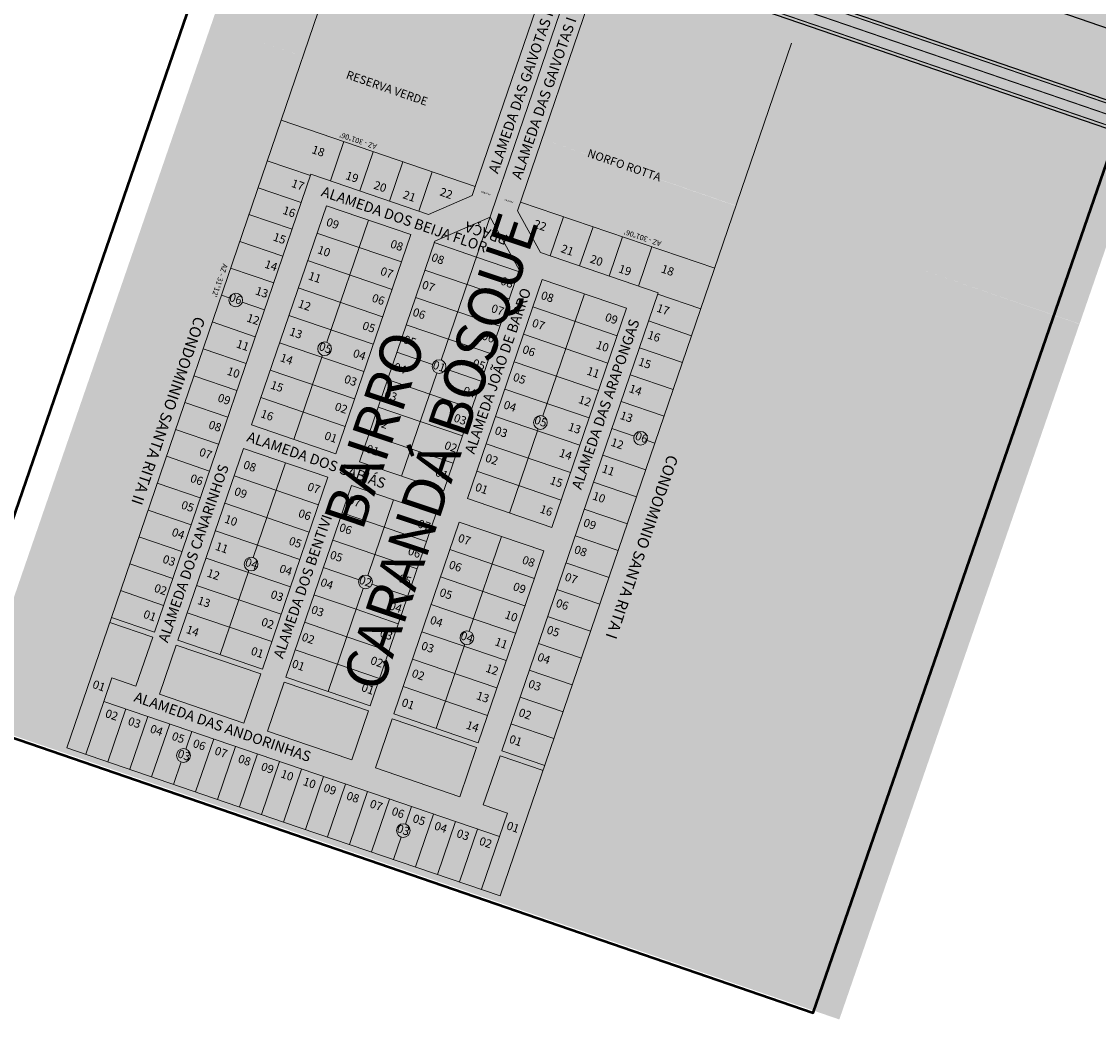
# Model space of a CAD drawing. Units: millimetres. Extents: x 204157 to 213939, y 7519131 to 7533217.
# Drawn here: x 210442 to 210961, y 7528477 to 7528958 of the extents above; entities that cross this region are included whole.
import ezdxf
from ezdxf.enums import TextEntityAlignment as Align

# ---------------------------------------------------------------- set-up
doc = ezdxf.new("R2010")
doc.units = ezdxf.units.MM
doc.header["$LTSCALE"] = 0.2
doc.linetypes.add('DASHED2', pattern=[0.375, 0.25, -0.125])
for name, color, linetype, lineweight in [('Lotes Bairro Santa Rita', 74, 'Continuous', 15), ('PERIMETRO', 1, 'Continuous', 9), ('Quadras Santa Rita', 74, 'Continuous', 5)]:
    doc.layers.add(name, color=color, linetype=linetype, lineweight=lineweight)
for name, color, linetype in [('Nome de Ruas', 7, 'Continuous'), ('Nome dos Bairros', 7, 'Continuous'), ('Numero Lote', 7, 'Continuous'), ('Numeroquadra', 7, 'Continuous'), ('Quadras Eco Park I', 63, 'Continuous'), ('RODOVIA', 7, 'Continuous'), ('ZCC', 220, 'Continuous'), ('ZR', 64, 'Continuous')]:
    doc.layers.add(name, color=color, linetype=linetype)
doc.layers.add('ZE', color=7, linetype='Continuous', true_color=0x1794e8)
doc.styles.add('ARIAL', font='arial.ttf')
doc.styles.add('STYLE4', font='ARLRDBD.TTF', dxfattribs={"height": 1})
doc.styles.add('verdana', font='verdana.ttf')
doc.styles.add('VINETABT', font='vinet.ttf')

msp = doc.modelspace()

# ---------------------------------------------------------------- hatches: boundary and pattern name
at = {"layer": 'ZCC'}
h = msp.add_hatch(color=256, dxfattribs=at)
h.dxf.hatch_style = 1
h.paths.add_polyline_path([(211084.364, 7528940.109), (211113.245, 7529023.764), (211091.467, 7529045.565), (210965.829, 7529313.554), (210943.229, 7529302.867), (210930.024, 7529299.211), (210904.236, 7529287.016), (210864.754, 7529367.683), (211129.553, 7529275.662), (211142.803, 7529261.53), (211119.725, 7529250.617), (211096.271, 7529268.635), (211073.671, 7529257.947), (211190.229, 7529011.468), (211167.175, 7529005.145), (211135.884, 7528922.323), (211284.265, 7528871.097), (211297.521, 7528843.064), (211310.892, 7528846.369), (211332.139, 7528856.417), (211817.728, 7528678.111), (211831.13, 7528661.115), (211853.095, 7528639.095), (211856.529, 7528633.33), (210992.926, 7528931.476), (210951.682, 7528812.039), (210532.956, 7528956.27), (210567.426, 7529056.343), (210527.775, 7529069.887), (210546.793, 7529125.606)])
at = {"layer": 'ZE'}
h = msp.add_hatch(color=256, dxfattribs=at)
h.dxf.hatch_style = 1
h.paths.add_polyline_path([(210577.286, 7528940.981), (210532.961, 7528956.287), (210417.326, 7528620.578), (210462.518, 7528605.035)])
h = msp.add_hatch(color=256, dxfattribs=at)
h.dxf.hatch_style = 1
h.paths.add_polyline_path([(210951.638, 7528811.982), (210786.157, 7528869.126), (210670.684, 7528533.438), (210835.859, 7528476.627)])
at = {"layer": 'ZR'}
h = msp.add_hatch(color=256, dxfattribs=at)
h.dxf.hatch_style = 1
h.paths.add_polyline_path([(210786.107, 7528868.98), (210577.32, 7528941.079), (210462.518, 7528605.035), (210670.684, 7528533.438)])

# ---------------------------------------------------------------- linework, layer by layer
at = {"layer": 'Lotes Bairro Santa Rita'}
for p, q in [((210708.272, 7528983.067, 378.474), (210643.912, 7528794.599, 378.474)), ((210590.489, 7528881.036, 378.474), (210596.956, 7528899.984, 378.474)), ((210560.037, 7528890.727, 378.474), (210580.809, 7528883.634, 378.474)), ((210604.685, 7528876.191, 378.474), (210611.146, 7528895.12, 378.474)), ((210618.909, 7528871.335, 378.474), (210625.364, 7528890.246, 378.474)), ((210633.16, 7528866.465, 378.474), (210639.61, 7528885.363, 378.474)), ((210555.615, 7528877.771, 378.474), (210576.385, 7528870.679, 378.474)), ((210551.192, 7528864.815, 378.474), (210571.961, 7528857.723, 378.474)), ((210588.741, 7528803.2, 378.474), (210608.85, 7528862.086, 378.474)), ((210696.376, 7528844.877, 378.474), (210702.832, 7528863.773, 378.474)), ((210710.63, 7528840.014, 378.474), (210717.089, 7528858.923, 378.474)), ((210583.992, 7528855.823, 378.474), (210624.685, 7528841.927, 378.474)), ((210724.853, 7528835.155, 378.474), (210731.319, 7528854.083, 378.474)), ((210546.77, 7528851.859, 378.474), (210567.537, 7528844.768, 378.474)), ((210640.553, 7528851.26, 378.474), (210640.817, 7528852.033, 378.474)), ((210640.553, 7528851.26, 378.474), (210660.89, 7528844.315, 378.474)), ((210739.047, 7528830.306, 378.474), (210745.519, 7528849.252, 378.474)), ((210681.228, 7528837.37, 378.474), (210660.89, 7528844.315, 378.474)), ((210542.347, 7528838.903, 378.474), (210563.113, 7528831.812, 378.474)), ((210579.481, 7528842.612, 378.474), (210620.174, 7528828.716, 378.474)), ((210636.041, 7528838.049, 378.474), (210656.378, 7528831.104, 378.474)), ((210574.97, 7528829.401, 378.474), (210615.662, 7528815.505, 378.474)), ((210676.716, 7528824.159, 378.474), (210656.379, 7528831.104, 378.474)), ((210537.925, 7528825.947, 378.474), (210541.685, 7528824.663, 378.474)), ((210547.94, 7528822.527, 378.474), (210558.689, 7528818.857, 378.474)), ((210631.53, 7528824.838, 378.474), (210651.867, 7528817.893, 378.474)), ((210692.821, 7528767.658, 378.474), (210712.93, 7528826.544, 378.474)), ((210769.066, 7528819.347, 378.474), (210748.294, 7528826.44, 378.474)), ((210672.205, 7528810.948, 378.474), (210651.868, 7528817.893, 378.474)), ((210728.765, 7528806.385, 378.474), (210688.072, 7528820.281, 378.474)), ((210533.502, 7528812.991, 378.474), (210554.264, 7528805.901, 378.474)), ((210570.458, 7528816.19, 378.474), (210611.151, 7528802.294, 378.474)), ((210764.64, 7528806.392, 378.474), (210743.87, 7528813.485, 378.474)), ((210627.019, 7528811.627, 378.474), (210647.356, 7528804.682, 378.474)), ((210724.254, 7528793.174, 378.474), (210683.561, 7528807.07, 378.474)), ((210565.947, 7528802.979, 378.474), (210606.64, 7528789.083, 378.474)), ((210667.694, 7528797.737, 378.474), (210647.356, 7528804.682, 378.474)), ((210529.08, 7528800.035, 378.474), (210549.84, 7528792.946, 378.474)), ((210572.759, 7528756.398, 378.474), (210586.605, 7528796.944, 378.474)), ((210622.507, 7528798.416, 378.474), (210639.717, 7528792.54, 378.474)), ((210760.214, 7528793.437, 378.474), (210739.446, 7528800.53, 378.474)), ((210719.742, 7528779.963, 378.474), (210679.05, 7528793.859, 378.474)), ((210524.657, 7528787.079, 378.474), (210545.416, 7528779.99, 378.474)), ((210561.436, 7528789.768, 378.474), (210602.128, 7528775.872, 378.474)), ((210641.776, 7528788.344, 378.474), (210624.799, 7528738.628, 378.474)), ((210663.182, 7528784.526, 378.474), (210645.972, 7528790.403, 378.474)), ((210755.789, 7528780.482, 378.474), (210735.022, 7528787.574, 378.474)), ((210617.996, 7528785.205, 378.474), (210638.333, 7528778.261, 378.474)), ((210556.924, 7528776.557, 378.474), (210597.617, 7528762.661, 378.474)), ((210658.671, 7528771.315, 378.474), (210638.334, 7528778.26, 378.474)), ((210715.231, 7528766.752, 378.474), (210674.538, 7528780.648, 378.474)), ((210520.235, 7528774.123, 378.474), (210540.992, 7528767.035, 378.474)), ((210613.485, 7528771.994, 378.474), (210633.821, 7528765.05, 378.474)), ((210751.363, 7528767.528, 378.474), (210730.598, 7528774.619, 378.474)), ((210710.72, 7528753.542, 378.474), (210670.027, 7528767.437, 378.474)), ((210515.812, 7528761.167, 378.474), (210536.568, 7528754.08, 378.474)), ((210654.16, 7528758.104, 378.474), (210633.823, 7528765.049, 378.474)), ((210676.839, 7528720.857, 378.474), (210690.685, 7528761.403, 378.474)), ((210736.922, 7528757.993, 378.474), (210726.174, 7528761.663, 378.474)), ((210608.973, 7528758.783, 378.474), (210629.31, 7528751.839, 378.474)), ((210746.937, 7528754.573, 378.474), (210743.177, 7528755.857, 378.474)), ((210649.648, 7528744.893, 378.474), (210629.311, 7528751.838, 378.474)), ((210706.208, 7528740.331, 378.474), (210665.516, 7528754.227, 378.474)), ((210511.39, 7528748.211, 378.474), (210532.144, 7528741.124, 378.474)), ((210553.284, 7528699.367, 378.474), (210568.881, 7528745.042, 378.474)), ((210742.512, 7528741.618, 378.474), (210721.749, 7528748.708, 378.474)), ((210701.697, 7528727.12, 378.474), (210661.004, 7528741.016, 378.474)), ((210506.967, 7528735.255, 378.474), (210527.72, 7528728.169, 378.474)), ((210544.024, 7528738.779, 378.474), (210584.716, 7528724.883, 378.474)), ((210738.086, 7528728.663, 378.474), (210717.325, 7528735.752, 378.474)), ((210539.512, 7528725.568, 378.474), (210580.205, 7528711.672, 378.474)), ((210620.921, 7528727.271, 378.474), (210608.455, 7528690.766, 378.474)), ((210502.545, 7528722.299, 378.474), (210523.296, 7528715.213, 378.474)), ((210596.072, 7528721.005, 378.474), (210616.409, 7528714.061, 378.474)), ((210733.66, 7528715.708, 378.474), (210712.901, 7528722.797, 378.474)), ((210636.748, 7528707.115, 378.474), (210616.411, 7528714.06, 378.474)), ((210498.122, 7528709.343, 378.474), (210518.872, 7528702.258, 378.474)), ((210535.001, 7528712.357, 378.474), (210575.694, 7528698.461, 378.474)), ((210657.364, 7528663.825, 378.474), (210672.961, 7528709.5, 378.474)), ((210729.235, 7528702.753, 378.474), (210708.477, 7528709.841, 378.474)), ((210591.561, 7528707.794, 378.474), (210611.898, 7528700.85, 378.474)), ((210688.796, 7528689.342, 378.474), (210648.104, 7528703.238, 378.474)), ((210530.49, 7528699.146, 378.474), (210571.182, 7528685.25, 378.474)), ((210632.236, 7528693.904, 378.474), (210611.899, 7528700.849, 378.474)), ((210493.7, 7528696.387, 378.474), (210514.448, 7528689.302, 378.474)), ((210537.302, 7528652.565, 378.474), (210551.148, 7528693.112, 378.474)), ((210587.05, 7528694.583, 378.474), (210604.259, 7528688.707, 378.474)), ((210724.809, 7528689.798, 378.474), (210704.053, 7528696.886, 378.474)), ((210684.285, 7528676.131, 378.474), (210643.592, 7528690.027, 378.474)), ((210489.277, 7528683.431, 378.474), (210510.024, 7528676.347, 378.474)), ((210525.978, 7528685.935, 378.474), (210566.671, 7528672.039, 378.474)), ((210606.319, 7528684.511, 378.474), (210589.341, 7528634.795, 378.474)), ((210627.725, 7528680.693, 378.474), (210610.514, 7528686.571, 378.474)), ((210720.383, 7528676.843, 378.474), (210699.629, 7528683.931, 378.474)), ((210582.538, 7528681.372, 378.474), (210602.875, 7528674.428, 378.474)), ((210521.467, 7528672.724, 378.474), (210562.16, 7528658.828, 378.474)), ((210623.214, 7528667.482, 378.474), (210602.877, 7528674.427, 378.474)), ((210679.774, 7528662.92, 378.474), (210639.081, 7528676.816, 378.474)), ((210578.027, 7528668.162, 378.474), (210598.364, 7528661.217, 378.474)), ((210715.958, 7528663.888, 378.474), (210695.205, 7528670.975, 378.474)), ((210675.262, 7528649.709, 378.474), (210634.57, 7528663.605, 378.474)), ((210618.702, 7528654.272, 378.474), (210598.365, 7528661.216, 378.474)), ((210641.382, 7528617.024, 378.474), (210655.228, 7528657.57, 378.474)), ((210711.532, 7528650.934, 378.474), (210690.781, 7528658.02, 378.474)), ((210573.516, 7528654.951, 378.474), (210593.853, 7528648.006, 378.474)), ((210614.191, 7528641.061, 378.474), (210593.854, 7528648.005, 378.474)), ((210670.751, 7528636.498, 378.474), (210630.058, 7528650.394, 378.474)), ((210707.106, 7528637.979, 378.474), (210686.357, 7528645.064, 378.474)), ((210666.24, 7528623.287, 378.474), (210625.547, 7528637.183, 378.474)), ((210702.68, 7528625.024, 378.474), (210681.933, 7528632.109, 378.474)), ((210472.497, 7528604.554, 378.474), (210481.179, 7528629.99, 378.474)), ((210483.09, 7528600.918, 378.474), (210491.779, 7528626.371, 378.474)), ((210493.684, 7528597.282, 378.474), (210502.378, 7528622.753, 378.474)), ((210504.277, 7528593.647, 378.474), (210512.978, 7528619.135, 378.474)), ((210520.691, 7528607.062, 378.474), (210523.577, 7528615.517, 378.474)), ((210698.255, 7528612.069, 378.474), (210677.509, 7528619.153, 378.474)), ((210525.464, 7528586.375, 378.474), (210534.177, 7528611.899, 378.474)), ((210536.058, 7528582.739, 378.474), (210544.774, 7528608.274, 378.474)), ((210546.651, 7528579.103, 378.474), (210555.376, 7528604.663, 378.474)), ((210514.871, 7528590.011, 378.474), (210518.556, 7528600.806, 378.474)), ((210557.244, 7528575.467, 378.474), (210565.975, 7528601.045, 378.474)), ((210576.576, 7528597.414, 378.474), (210567.84, 7528571.831, 378.474)), ((210578.448, 7528568.227, 378.474), (210587.185, 7528593.802, 378.474)), ((210589.053, 7528564.624, 378.474), (210597.784, 7528590.181, 378.474)), ((210599.658, 7528561.021, 378.474), (210608.38, 7528586.554, 378.474)), ((210610.262, 7528557.418, 378.474), (210618.981, 7528582.94, 378.474)), ((210626.691, 7528570.864, 378.474), (210629.58, 7528579.319, 378.474)), ((210631.472, 7528550.212, 378.474), (210640.178, 7528575.698, 378.474)), ((210642.076, 7528546.609, 378.474), (210650.777, 7528572.077, 378.474)), ((210652.681, 7528543.006, 378.474), (210661.376, 7528568.457, 378.474)), ((210620.867, 7528553.815, 378.474), (210624.555, 7528564.609, 378.474)), ((210663.286, 7528539.403, 378.474), (210671.981, 7528564.855, 378.474))]:
    msp.add_line(p, q, dxfattribs=at)
for centre in [(210544.813, 7528823.595, 378.474), (210587.673, 7528800.072, 378.474), (210642.844, 7528791.471, 378.474), (210691.753, 7528764.53, 378.474), (210740.049, 7528756.925, 378.474), (210552.216, 7528696.239, 378.474), (210607.387, 7528687.639, 378.474), (210656.296, 7528660.698, 378.474), (210519.623, 7528603.934, 378.474), (210625.623, 7528567.737, 378.474)]:
    msp.add_circle(centre, 3.305, dxfattribs=at)
at = {"layer": 'PERIMETRO', "color": 40, "lineweight": 50, "true_color": 0xffad0a, "elevation": 378.474}
msp.add_lwpolyline([(209434.82, 7529444.291), (209345.109, 7529183.905), (209534.201, 7529118.759), (209516.68, 7529067.903), (209615.954, 7529033.703), (209723.187, 7529344.956), (210554.81, 7529059.494), (210404.71, 7528623.729), (210823.243, 7528479.777), (210980.304, 7528934.611), (211931.825, 7528606.131), (211888.217, 7528679.347), (211863.462, 7528704.163), (211811.518, 7528770.037), (211774.852, 7528850.808), (211728.345, 7528930.89), (211693.633, 7529029.311), (211651.37, 7529130.709), (211637.853, 7529217.224), (211610.981, 7529269.224), (211585.229, 7529320.4), (211551.982, 7529386.47), (211565.31, 7529434.266)], dxfattribs=at)
at = {"layer": 'Quadras Eco Park I', "linetype": 'Continuous', "elevation": 378.474}
msp.add_lwpolyline([(211109.247, 7528957.966), (210933.72, 7529018.565), (210917.403, 7528971.302), (211092.931, 7528910.704)], close=True, dxfattribs=at)
at = {"layer": 'Quadras Santa Rita'}
for p, q in [((210566.733, 7528910.344, 378.474), (210603.782, 7529018.839, 378.474)), ((210775.767, 7528838.962, 378.474), (210682.096, 7528870.827, 378.474)), ((210640.817, 7528852.033, 378.474), (210667.472, 7528863.591, 378.474))]:
    msp.add_line(p, q, dxfattribs=at)
at = {"layer": 'Quadras Santa Rita', "elevation": 378.474}
for points in [[(210566.733, 7528910.344), (210660.329, 7528878.26), (210697.416, 7528986.864)], [(210693.829, 7528599.114), (210673.085, 7528606.198), (210748.511, 7528827.074), (210691.754, 7528846.456), (210680.654, 7528866.605), (210719.159, 7528979.363)], [(210567.842, 7528571.83), (210672.375, 7528536.314), (210812.844, 7528947.494)], [(210566.733, 7528910.344), (210484.855, 7528670.475), (210505.599, 7528663.391), (210581.025, 7528884.268), (210637.782, 7528864.887), (210658.888, 7528874.038), (210660.329, 7528878.26)], [(210552.413, 7528763.346), (210588.504, 7528869.034), (210629.196, 7528855.138)], [(210667.473, 7528863.591), (210681.492, 7528838.143), (210645.137, 7528731.683), (210604.462, 7528745.572), (210640.817, 7528852.033)], [(210629.196, 7528855.138), (210593.106, 7528749.45), (210552.413, 7528763.346)], [(210548.535, 7528751.99), (210516.956, 7528659.513), (210557.648, 7528645.618), (210589.228, 7528738.094)], [(210548.535, 7528751.99), (210589.228, 7528738.094)], [(210620.921, 7528727.271), (210600.584, 7528734.216), (210569.004, 7528641.74), (210589.341, 7528634.795)], [(210589.343, 7528634.794), (210609.68, 7528627.85), (210641.259, 7528720.326), (210620.922, 7528727.271)], [(210567.84, 7528571.831), (210463.417, 7528607.671), (210484.863, 7528670.473)], [(210693.02, 7528596.744), (210672.267, 7528603.834), (210664.186, 7528580.178), (210675.854, 7528576.193), (210671.975, 7528564.837), (210481.18, 7528629.991), (210485.056, 7528641.347), (210496.725, 7528637.363), (210504.8, 7528661.021), (210484.046, 7528668.105)], [(210516.148, 7528657.148), (210556.84, 7528643.252), (210548.761, 7528619.593), (210508.072, 7528633.488), (210516.148, 7528657.148)], [(210580.454, 7528608.77), (210560.126, 7528615.712), (210568.205, 7528639.371), (210588.533, 7528632.429)], [(210580.456, 7528608.77), (210600.784, 7528601.828), (210608.863, 7528625.487), (210588.535, 7528632.428)], [(210660.921, 7528607.71), (210620.228, 7528621.606), (210612.149, 7528597.947), (210652.838, 7528584.052), (210660.92, 7528607.71)]]:
    msp.add_lwpolyline(points, dxfattribs=at)
for points in [[(210733.276, 7528819.596), (210692.584, 7528833.492), (210656.493, 7528727.805), (210697.186, 7528713.909)], [(210661.728, 7528610.076), (210621.036, 7528623.972), (210652.615, 7528716.448), (210693.308, 7528702.553)]]:
    msp.add_lwpolyline(points, close=True, dxfattribs=at)
at = {"layer": 'RODOVIA', "color": 7, "ltscale": 30, "true_color": 0xffffff, "const_width": 0.5, "elevation": 378.474}
for points in [[(210647.92, 7529028.888), (210668.62, 7529020.054), (210705.622, 7529007.368), (210798.015, 7528975.706), (210880.926, 7528947.305), (210962.968, 7528919.18), (211055.123, 7528887.54), (211197.038, 7528838.85), (211354.483, 7528784.802), (211536.591, 7528722.414), (211719.341, 7528659.824), (211830.118, 7528621.898), (211876.573, 7528605.92), (211962.793, 7528576.394), (212040.225, 7528549.834)], [(212036.981, 7528540.375), (211959.553, 7528566.933), (211873.327, 7528596.461), (211826.872, 7528612.439), (211716.101, 7528650.363), (211533.35, 7528712.954), (211351.236, 7528775.344), (211193.793, 7528829.391), (211051.876, 7528878.082), (210959.725, 7528909.72), (210877.686, 7528937.845), (210794.773, 7528966.246), (210702.379, 7528997.909), (210665.357, 7529010.601), (210643.612, 7529016.33)]]:
    msp.add_lwpolyline(points, dxfattribs=at)
at = {"layer": 'RODOVIA', "color": 251, "elevation": 378.474}
for points in [[(210669.109, 7529021.472), (210706.108, 7529008.787), (210798.501, 7528977.125), (210881.413, 7528948.725), (210963.454, 7528920.599), (211055.61, 7528888.959), (211197.525, 7528840.268), (211354.97, 7528786.221), (211537.077, 7528723.833), (211719.827, 7528661.243), (211830.605, 7528623.316)], [(211826.385, 7528611.02), (211715.615, 7528648.944), (211532.864, 7528711.535), (211350.75, 7528773.925), (211193.306, 7528827.972), (211051.389, 7528876.663), (210959.238, 7528908.302), (210877.199, 7528936.426), (210794.287, 7528964.827), (210701.892, 7528996.49), (210664.867, 7529009.184)]]:
    msp.add_lwpolyline(points, dxfattribs=at)
at = {"layer": 'RODOVIA', "color": 2, "linetype": 'DASHED2', "ltscale": 30, "const_width": 0.5, "elevation": 378.474}
msp.add_lwpolyline([(210666.988, 7529015.328), (210704, 7529002.638), (210796.394, 7528970.976), (210879.306, 7528942.575), (210961.346, 7528914.45), (211053.499, 7528882.811), (211195.415, 7528834.12), (211352.859, 7528780.073), (211534.97, 7528717.684), (211717.721, 7528655.093), (211828.495, 7528617.168), (211874.95, 7528601.19), (211961.173, 7528571.663), (212038.603, 7528545.104)], dxfattribs=at)

# ---------------------------------------------------------------- texts
for s, height, rotation, p in [("AZ - 301°06' ", 2.52, 161.14576, (210613.058, 7528898.584, 378.474)), ('PORTÁRIA ', 0.72, 161.14576, (210667.876, 7528874.672, 378.474)), ('PORTÁRIA ', 0.72, 161.14576, (210678.724, 7528870.967, 378.474)), ("AZ - 301°06' ", 2.52, 161.14576, (210750.224, 7528851.744, 378.474)), ("AZ - 31°12' ", 2.52, 251.14576, (210538.647, 7528841.352, 378.474))]:
    msp.add_text(s, height=height, rotation=rotation).set_placement(p)
at = {"style": 'VINETABT'}
for s, p in [('CONDOMINIO SANTA RITA II', (210525.113, 7528816.077, 378.474)), ('CONDOMINIO SANTA RITA I', (210753.155, 7528749.351, 378.474))]:
    msp.add_text(s, height=5.4, rotation=251.14576, dxfattribs=at).set_placement(p)
at = {"layer": 'Nome de Ruas', "style": 'verdana'}
for s, rotation, p in [('ALAMEDA DAS GAIVOTAS II', 70.87983, (210682.596, 7528924.694, 378.474)), ('ALAMEDA DAS GAIVOTAS I', 70.87983, (210693.432, 7528920.994, 378.474)), ('ALAMEDA DOS BEIJA FLOR', 340.87983, (210626.092, 7528862.476, 378.474)), ('PRAÇA', 161.14576, (210665.578, 7528855.755, 378.474)), ('ALAMEDA JOÃO DE BARRO', 70.87983, (210671.216, 7528789.436, 378.474)), ('ALAMEDA DAS ARAPONGAS', 70.87983, (210723.134, 7528773.376, 378.474)), ('ALAMEDA DOS SABIÁS', 340.87983, (210583.715, 7528746.439, 378.474)), ('ALAMEDA DOS CANARINHOS', 70.87983, (210524.42, 7528701.428, 378.474)), ('ALAMEDA DOS BENTIVI', 70.87983, (210577.117, 7528685.447, 378.474)), ('ALAMEDA DAS ANDORINHAS', 340.87983, (210538.488, 7528617.808, 378.474))]:
    msp.add_text(s, height=5, rotation=rotation, dxfattribs=at).set_placement(p, align=Align.MIDDLE_CENTER)
at = {"layer": 'Nome dos Bairros', "insert": (210627.629, 7528755.708, 378.474), "char_height": 20, "width": 268.5344, "attachment_point": 5, "rotation": 71.44423}
msp.add_mtext('{\\fSwis721 BlkOul BT|b0|i0|c0|p82;BAIRRO\\PCARANDÁ BOSQUE}', dxfattribs=at)
at = {"layer": 'Numero Lote', "style": 'STYLE4'}
for s, p in [('RESERVA VERDE', (210597.692, 7528930.604, 378.474)), ('NORFO ROTTA', (210714.008, 7528892.785, 378.474))]:
    msp.add_text(s, height=4, rotation=340.99008, dxfattribs=at).set_placement(p)
for s, p in [('18', (210584.643, 7528895.453, 378.474)), ('19', (210600.953, 7528882.919, 378.474)), ('17', (210574.809, 7528879.176, 378.474)), ('20', (210614.483, 7528878.304, 378.474)), ('21', (210628.585, 7528873.704, 378.474)), ('22', (210646.356, 7528875.052, 378.474)), ('16', (210570.598, 7528866.179, 378.474)), ('09', (210591.599, 7528860.525, 378.474)), ('22', (210691.614, 7528859.597, 378.474)), ('15', (210565.947, 7528853.313, 378.474)), ('10', (210587.393, 7528847.178, 378.474)), ('08', (210622.499, 7528849.961, 378.474)), ('21', (210704.753, 7528847.694, 378.474)), ('08', (210642.313, 7528843.493, 378.474)), ('20', (210718.811, 7528842.678, 378.474)), ('14', (210561.87, 7528840.214, 378.474)), ('07', (210617.704, 7528836.816, 378.474)), ('19', (210732.535, 7528837.986, 378.474)), ('18', (210753.1, 7528837.927, 378.474)), ('11', (210582.938, 7528834.562, 378.474)), ('07', (210637.772, 7528830.262, 378.474)), ('08', (210675.654, 7528832.107, 378.474)), ('13', (210557.45, 7528827.315, 378.474)), ('08', (210695.114, 7528825.164, 378.474)), ('12', (210578.009, 7528821.124, 378.474)), ('06', (210613.587, 7528823.89, 378.474)), ('06', (210633.271, 7528817.068, 378.474)), ('07', (210671.123, 7528818.873, 378.474)), ('09', (210726.028, 7528814.62, 378.474)), ('17', (210750.901, 7528819.043, 378.474)), ('12', (210553.253, 7528814.28, 378.474)), ('05', (210609.034, 7528810.556, 378.474)), ('07', (210690.843, 7528811.84, 378.474)), ('13', (210573.877, 7528807.676, 378.474)), ('06', (210666.624, 7528805.678, 378.474)), ('16', (210746.506, 7528806.109, 378.474)), ('11', (210548.228, 7528801.77, 378.474)), ('05', (210628.778, 7528803.852, 378.474)), ('06', (210686.205, 7528799.092, 378.474)), ('10', (210721.695, 7528801.316, 378.474)), ('14', (210569.359, 7528795.106, 378.474)), ('04', (210604.472, 7528797.208, 378.474)), ('04', (210624.063, 7528790.676, 378.474)), ('05', (210662.114, 7528792.468, 378.474)), ('15', (210742.069, 7528793.17, 378.474)), ('10', (210543.727, 7528788.637, 378.474)), ('03', (210600.234, 7528784.777, 378.474)), ('05', (210681.668, 7528785.752, 378.474)), ('11', (210717.231, 7528788.703, 378.474)), ('15', (210564.726, 7528781.929, 378.474)), ('04', (210657.588, 7528779.228, 378.474)), ('14', (210737.611, 7528780.201, 378.474)), ('09', (210539.263, 7528775.738, 378.474)), ('03', (210619.581, 7528777.502, 378.474)), ('12', (210713.158, 7528774.973, 378.474)), ('02', (210595.704, 7528771.518, 378.474)), ('04', (210677.083, 7528772.412, 378.474)), ('08', (210534.847, 7528762.777, 378.474)), ('16', (210559.962, 7528768.087, 378.474)), ('02', (210615.259, 7528764.214, 378.474)), ('03', (210653.098, 7528766.056, 378.474)), ('13', (210733.237, 7528767.286, 378.474)), ('01', (210590.723, 7528757.486, 378.474)), ('03', (210672.854, 7528759.979, 378.474)), ('13', (210708.23, 7528761.797, 378.474)), ('02', (210648.581, 7528752.835, 378.474)), ('12', (210728.824, 7528754.326, 378.474)), ('07', (210530.323, 7528749.575, 378.474)), ('01', (210610.835, 7528751.203, 378.474)), ('14', (210703.913, 7528749.158, 378.474)), ('08', (210551.623, 7528743.471, 378.474)), ('02', (210668.303, 7528746.727, 378.474)), ('06', (210526.016, 7528736.948, 378.474)), ('01', (210644.202, 7528739.808, 378.474)), ('11', (210724.519, 7528741.57, 378.474)), ('07', (210582.507, 7528732.894, 378.474)), ('01', (210663.412, 7528732.664, 378.474)), ('15', (210699.423, 7528735.932, 378.474)), ('09', (210547.241, 7528730.628, 378.474)), ('07', (210602.149, 7528726.485, 378.474)), ('10', (210719.989, 7528728.446, 378.474)), ('05', (210521.641, 7528724.082, 378.474)), ('16', (210694.592, 7528722.113, 378.474)), ('10', (210542.563, 7528717.302, 378.474)), ('06', (210578.129, 7528720.057, 378.474)), ('04', (210517.12, 7528710.946, 378.474)), ('06', (210597.848, 7528713.223, 378.474)), ('07', (210635.666, 7528715.04, 378.474)), ('09', (210715.574, 7528715.53, 378.474)), ('05', (210573.576, 7528706.723, 378.474)), ('07', (210655.126, 7528708.096, 378.474)), ('11', (210538.139, 7528704.157, 378.474)), ('06', (210630.967, 7528701.914, 378.474)), ('08', (210711.133, 7528702.578, 378.474)), ('03', (210512.71, 7528697.97, 378.474)), ('05', (210593.355, 7528700.008, 378.474)), ('06', (210650.747, 7528695.259, 378.474)), ('08', (210686.052, 7528697.566, 378.474)), ('12', (210534.072, 7528691.25, 378.474)), ('04', (210569.014, 7528693.375, 378.474)), ('04', (210588.806, 7528686.775, 378.474)), ('05', (210626.456, 7528688.704, 378.474)), ('07', (210706.613, 7528689.375, 378.474)), ('02', (210508.616, 7528683.991, 378.474)), ('03', (210564.777, 7528680.944, 378.474)), ('05', (210646.211, 7528681.919, 378.474)), ('09', (210681.67, 7528684.722, 378.474)), ('13', (210529.555, 7528678.011, 378.474)), ('04', (210621.931, 7528675.463, 378.474)), ('06', (210702.307, 7528676.748, 378.474)), ('01', (210503.435, 7528671.391, 378.474)), ('03', (210584.323, 7528673.601, 378.474)), ('10', (210677.711, 7528671.151, 378.474)), ('02', (210560.247, 7528667.685, 378.474)), ('04', (210641.625, 7528668.579, 378.474)), ('14', (210524.055, 7528664.021, 378.474)), ('02', (210579.786, 7528660.386, 378.474)), ('03', (210617.441, 7528662.292, 378.474)), ('05', (210697.916, 7528663.887, 378.474)), ('01', (210555.265, 7528653.653, 378.474)), ('03', (210637.396, 7528656.146, 378.474)), ('11', (210672.899, 7528658.138, 378.474)), ('02', (210612.924, 7528649.07, 378.474)), ('04', (210693.428, 7528650.739, 378.474)), ('01', (210575.033, 7528647.488, 378.474)), ('12', (210668.469, 7528645.355, 378.474)), ('02', (210632.845, 7528642.894, 378.474)), ('01', (210478.905, 7528637.575, 378.474)), ('01', (210608.545, 7528636.044, 378.474)), ('03', (210689.002, 7528637.77, 378.474)), ('01', (210627.955, 7528628.831, 378.474)), ('13', (210663.972, 7528632.109, 378.474)), ('02', (210485.037, 7528623.522, 378.474)), ('02', (210684.38, 7528623.97, 378.474)), ('03', (210495.976, 7528619.799, 378.474)), ('14', (210659.033, 7528617.928, 378.474)), ('04', (210506.658, 7528616.105, 378.474)), ('05', (210517.126, 7528612.565, 378.474)), ('06', (210527.283, 7528609.095, 378.474)), ('01', (210679.809, 7528611.162, 378.474)), ('07', (210537.767, 7528605.494, 378.474)), ('08', (210549.076, 7528601.663, 378.474)), ('09', (210560.152, 7528597.893, 378.474)), ('10', (210569.64, 7528594.402, 378.474)), ('10', (210580.404, 7528590.726, 378.474)), ('09', (210590.27, 7528587.608, 378.474)), ('08', (210601.331, 7528583.818, 378.474)), ('07', (210612.597, 7528579.941, 378.474)), ('06', (210623.104, 7528576.373, 378.474)), ('05', (210633.28, 7528572.9, 378.474)), ('04', (210643.695, 7528569.309, 378.474)), ('03', (210654.428, 7528565.69, 378.474)), ('01', (210678.532, 7528569.406, 378.474)), ('02', (210665.334, 7528561.953, 378.474))]:
    msp.add_text(s, height=4, rotation=340.99008, dxfattribs=at).set_placement(p, align=Align.MIDDLE_CENTER)
at = {"layer": 'Numeroquadra', "style": 'ARIAL'}
for s, p in [('06', (210544.814, 7528824.19, 378.474)), ('05', (210588.056, 7528800.535, 378.474)), ('01', (210642.936, 7528791.563, 378.474)), ('05', (210691.88, 7528765.081, 378.474)), ('06', (210740.534, 7528757.354, 378.474)), ('04', (210552.461, 7528696.479, 378.474)), ('02', (210607.384, 7528687.885, 378.474)), ('04', (210656.341, 7528661.006, 378.474)), ('03', (210519.911, 7528604.124, 378.474)), ('03', (210625.641, 7528568.018, 378.474))]:
    msp.add_text(s, height=4, rotation=340.99008, dxfattribs=at).set_placement(p, align=Align.MIDDLE_CENTER)

doc.saveas('drawing.dxf')
